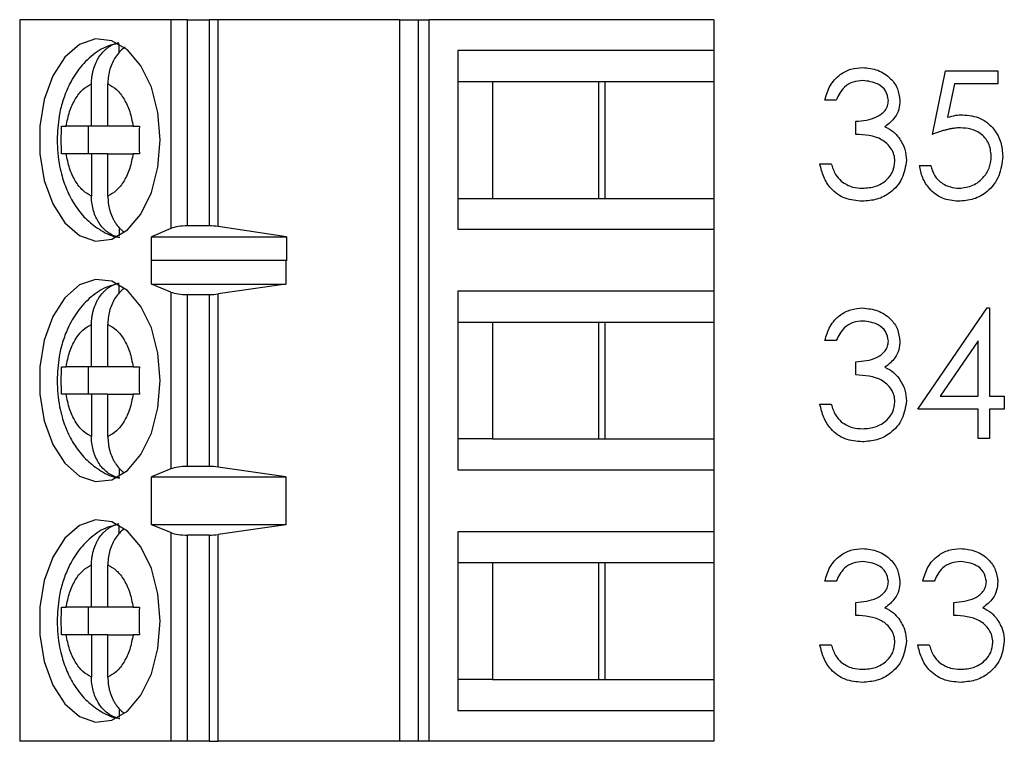
# Model space of a CAD drawing. Units: inches. Extents: x 0.1 to 16.9, y 0.1 to 10.9.
# Drawn here: x 11 to 11.5, y 5.4 to 5.8 of the extents above; entities that cross this region are included whole.
import ezdxf

# ---------------------------------------------------------------- set-up
doc = ezdxf.new("R2010")
doc.units = ezdxf.units.IN
doc.header["$MEASUREMENT"] = 0

msp = doc.modelspace()

# ---------------------------------------------------------------- linework, layer by layer
at = {"color": 7, "linetype": 'Continuous', "lineweight": 25}
for p, q in [((10.98468, 5.83132), (10.98468, 5.41793)), ((11.0713, 5.83132), (10.98468, 5.83132)), ((11.0713, 5.83132), (11.0713, 5.71172)), ((11.08078, 5.83132), (11.0713, 5.83132)), ((11.08078, 5.71321), (11.08078, 5.83132)), ((11.08078, 5.83132), (11.09323, 5.83132)), ((11.09323, 5.83132), (11.09323, 5.71321)), ((11.09831, 5.83132), (11.09323, 5.83132)), ((11.09831, 5.71285), (11.09831, 5.83132)), ((11.20225, 5.83132), (11.09831, 5.83132)), ((11.20225, 5.83132), (11.20225, 5.41793)), ((11.20225, 5.83132), (11.21292, 5.83132)), ((11.21292, 5.83132), (11.21292, 5.41793)), ((11.21292, 5.83132), (11.21926, 5.83132)), ((11.21926, 5.41793), (11.21926, 5.83132)), ((11.38232, 5.83132), (11.21926, 5.83132)), ((11.38232, 5.83132), (11.38232, 5.8136)), ((11.04159, 5.81247), (11.04159, 5.81743)), ((11.23558, 5.8136), (11.23558, 5.71124)), ((11.38232, 5.8136), (11.23558, 5.8136)), ((11.38232, 5.8136), (11.38232, 5.79588)), ((11.50754, 5.76563), (11.51502, 5.80208)), ((11.51502, 5.80208), (11.54493, 5.80208)), ((11.54493, 5.80208), (11.54493, 5.7946)), ((11.02579, 5.77029), (11.02579, 5.79454)), ((11.03519, 5.77029), (11.03519, 5.79454)), ((11.23558, 5.79588), (11.25557, 5.79588)), ((11.25557, 5.79588), (11.32007, 5.79588)), ((11.25557, 5.79588), (11.25557, 5.72896)), ((11.31634, 5.72896), (11.31634, 5.79588)), ((11.32007, 5.79588), (11.38232, 5.79588)), ((11.32007, 5.72896), (11.32007, 5.79588)), ((11.38232, 5.79588), (11.38232, 5.72896)), ((11.52013, 5.7946), (11.5162, 5.77543)), ((11.54493, 5.7946), (11.52013, 5.7946)), ((11.45239, 5.78526), (11.44584, 5.78526)), ((11.02579, 5.77029), (11.01132, 5.77029)), ((11.02397, 5.77029), (11.02397, 5.75455)), ((11.03519, 5.77029), (11.02579, 5.77029)), ((11.04965, 5.77029), (11.03519, 5.77029)), ((11.4636, 5.76563), (11.4636, 5.7731)), ((11.02579, 5.75455), (11.01132, 5.75455)), ((11.02579, 5.75455), (11.02579, 5.7303)), ((11.03519, 5.75455), (11.02579, 5.75455)), ((11.03519, 5.7303), (11.03519, 5.75455)), ((11.03519, 5.75455), (11.04965, 5.75455)), ((11.44304, 5.7488), (11.44958, 5.7488)), ((11.50006, 5.74786), (11.5066, 5.74786)), ((11.23558, 5.72896), (11.25557, 5.72896)), ((11.25557, 5.72896), (11.32007, 5.72896)), ((11.32007, 5.72896), (11.38232, 5.72896)), ((11.38232, 5.72896), (11.38232, 5.71124)), ((11.04159, 5.71229), (11.04159, 5.70741)), ((11.0713, 5.71172), (11.06012, 5.70702)), ((11.09323, 5.71321), (11.08078, 5.71321)), ((11.13745, 5.70702), (11.09831, 5.71285)), ((11.23558, 5.71124), (11.38232, 5.71124)), ((11.38232, 5.71124), (11.38232, 5.67581)), ((11.06012, 5.70702), (11.13745, 5.70702)), ((11.06012, 5.69324), (11.06012, 5.70702)), ((11.13745, 5.70702), (11.13745, 5.69324)), ((11.06012, 5.69324), (11.0602, 5.69352)), ((11.0602, 5.67974), (11.0602, 5.69352)), ((11.0602, 5.69352), (11.13722, 5.69352)), ((11.13722, 5.69352), (11.13722, 5.67974)), ((11.13722, 5.69352), (11.13745, 5.69324)), ((11.04159, 5.67468), (11.04159, 5.67964)), ((11.0713, 5.67527), (11.0602, 5.67974)), ((11.0602, 5.67974), (11.13722, 5.67974)), ((11.13722, 5.67974), (11.09831, 5.67418)), ((11.0713, 5.67527), (11.0713, 5.57398)), ((11.08078, 5.67384), (11.09323, 5.67384)), ((11.08078, 5.57541), (11.08078, 5.67384)), ((11.09323, 5.67384), (11.09323, 5.57541)), ((11.09831, 5.57507), (11.09831, 5.67418)), ((11.38232, 5.67581), (11.23558, 5.67581)), ((11.23558, 5.67581), (11.23558, 5.57344)), ((11.38232, 5.67581), (11.38232, 5.65809)), ((11.49913, 5.6082), (11.53893, 5.66616)), ((11.53893, 5.66616), (11.54026, 5.66616)), ((11.54026, 5.66616), (11.54026, 5.61568)), ((11.23558, 5.65809), (11.25557, 5.65809)), ((11.25557, 5.65809), (11.32007, 5.65809)), ((11.25557, 5.65809), (11.25557, 5.59116)), ((11.31634, 5.59116), (11.31634, 5.65809)), ((11.32007, 5.65809), (11.38232, 5.65809)), ((11.32007, 5.59116), (11.32007, 5.65809)), ((11.38232, 5.65809), (11.38232, 5.59116)), ((11.02579, 5.6325), (11.02579, 5.65674)), ((11.03519, 5.6325), (11.03519, 5.65674)), ((11.45239, 5.64746), (11.44584, 5.64746)), ((11.53371, 5.64734), (11.51198, 5.61568)), ((11.53371, 5.61568), (11.53371, 5.64734)), ((11.4636, 5.62783), (11.4636, 5.63531)), ((11.02579, 5.6325), (11.01132, 5.6325)), ((11.02397, 5.6325), (11.02397, 5.61675)), ((11.03519, 5.6325), (11.02579, 5.6325)), ((11.04965, 5.6325), (11.03519, 5.6325)), ((11.02579, 5.61675), (11.01132, 5.61675)), ((11.02579, 5.61675), (11.02579, 5.59251)), ((11.03519, 5.61675), (11.02579, 5.61675)), ((11.03519, 5.59251), (11.03519, 5.61675)), ((11.03519, 5.61675), (11.04965, 5.61675)), ((11.51198, 5.61568), (11.53371, 5.61568)), ((11.54026, 5.61568), (11.54867, 5.61568)), ((11.54867, 5.61568), (11.54867, 5.6082)), ((11.44304, 5.611), (11.44958, 5.611)), ((11.53371, 5.6082), (11.49913, 5.6082)), ((11.53371, 5.59137), (11.53371, 5.6082)), ((11.54867, 5.6082), (11.54026, 5.6082)), ((11.54026, 5.6082), (11.54026, 5.59137)), ((11.25557, 5.59116), (11.23558, 5.59116)), ((11.25557, 5.59116), (11.32007, 5.59116)), ((11.32007, 5.59116), (11.38232, 5.59116)), ((11.38232, 5.59116), (11.38232, 5.57344)), ((11.54026, 5.59137), (11.53371, 5.59137)), ((11.04159, 5.57449), (11.04159, 5.56961)), ((11.0713, 5.57398), (11.0602, 5.56951)), ((11.09323, 5.57541), (11.08078, 5.57541)), ((11.13722, 5.56951), (11.09831, 5.57507)), ((11.23558, 5.57344), (11.38232, 5.57344)), ((11.38232, 5.57344), (11.38232, 5.53801)), ((11.0602, 5.56951), (11.13722, 5.56951)), ((11.0602, 5.54195), (11.0602, 5.56951)), ((11.13722, 5.56951), (11.13722, 5.54195)), ((11.04159, 5.53688), (11.04159, 5.54184)), ((11.0713, 5.53747), (11.0602, 5.54195)), ((11.13722, 5.54195), (11.0602, 5.54195)), ((11.13722, 5.54195), (11.09831, 5.53639)), ((11.0713, 5.53747), (11.0713, 5.41793)), ((11.09323, 5.53604), (11.08078, 5.53604)), ((11.08078, 5.41793), (11.08078, 5.53604)), ((11.09323, 5.53604), (11.09323, 5.41793)), ((11.09831, 5.41793), (11.09831, 5.53639)), ((11.38232, 5.53801), (11.23558, 5.53801)), ((11.23558, 5.53801), (11.23558, 5.43565)), ((11.38232, 5.53801), (11.38232, 5.52029)), ((11.02579, 5.4947), (11.02579, 5.51895)), ((11.03519, 5.4947), (11.03519, 5.51895)), ((11.23558, 5.52029), (11.25557, 5.52029)), ((11.25557, 5.52029), (11.32007, 5.52029)), ((11.25557, 5.52029), (11.25557, 5.45337)), ((11.31634, 5.45337), (11.31634, 5.52029)), ((11.32007, 5.52029), (11.38232, 5.52029)), ((11.32007, 5.45337), (11.32007, 5.52029)), ((11.38232, 5.52029), (11.38232, 5.45337)), ((11.45239, 5.50967), (11.44584, 5.50967)), ((11.50847, 5.50967), (11.50193, 5.50967)), ((11.02579, 5.4947), (11.01132, 5.4947)), ((11.02397, 5.4947), (11.02397, 5.47896)), ((11.03519, 5.4947), (11.02579, 5.4947)), ((11.04965, 5.4947), (11.03519, 5.4947)), ((11.4636, 5.49003), (11.4636, 5.49751)), ((11.51969, 5.49003), (11.51969, 5.49751)), ((11.02579, 5.47896), (11.01132, 5.47896)), ((11.02579, 5.47896), (11.02579, 5.45471)), ((11.03519, 5.47896), (11.02579, 5.47896)), ((11.03519, 5.45471), (11.03519, 5.47896)), ((11.03519, 5.47896), (11.04965, 5.47896)), ((11.44304, 5.47321), (11.44958, 5.47321)), ((11.49913, 5.47321), (11.50567, 5.47321)), ((11.25557, 5.45337), (11.23558, 5.45337)), ((11.25557, 5.45337), (11.32007, 5.45337)), ((11.32007, 5.45337), (11.38232, 5.45337)), ((11.38232, 5.45337), (11.38232, 5.43565)), ((11.04159, 5.4367), (11.04159, 5.43182)), ((11.23558, 5.43565), (11.38232, 5.43565)), ((11.38232, 5.43565), (11.38232, 5.41793)), ((11.0713, 5.41793), (10.98468, 5.41793)), ((11.08078, 5.41793), (11.0713, 5.41793)), ((11.09323, 5.41793), (11.08078, 5.41793)), ((11.09323, 5.41793), (11.09831, 5.41793)), ((11.20225, 5.41793), (11.09831, 5.41793)), ((11.21292, 5.41793), (11.20225, 5.41793)), ((11.21926, 5.41793), (11.21292, 5.41793)), ((11.38232, 5.41793), (11.21926, 5.41793))]:
    msp.add_line(p, q, dxfattribs=at)
at = {"color": 7, "linetype": 'Continuous', "lineweight": 25, "flags": 128}
for points in [[(11.06513, 5.76242), (11.06385, 5.77809), (11.06009, 5.79259), (11.05414, 5.80486), (11.04643, 5.81398), (11.03754, 5.81928), (11.02812, 5.82035), (11.01888, 5.81714), (11.0105, 5.80986), (11.00361, 5.79907), (10.9987, 5.78556), (10.99616, 5.77033), (10.99616, 5.75451), (10.9987, 5.73929), (11.00361, 5.72577), (11.0105, 5.71498), (11.01888, 5.7077), (11.02812, 5.70448), (11.03754, 5.70556), (11.04643, 5.71086), (11.05414, 5.71998), (11.06009, 5.73225), (11.06385, 5.74675), (11.06513, 5.76242)], [(11.06513, 5.62462), (11.06385, 5.64029), (11.06009, 5.6548), (11.05414, 5.66707), (11.04643, 5.67618), (11.03754, 5.68148), (11.02812, 5.68256), (11.01888, 5.67934), (11.0105, 5.67207), (11.00361, 5.66127), (10.9987, 5.64776), (10.99616, 5.63253), (10.99616, 5.61672), (10.9987, 5.60149), (11.00361, 5.58798), (11.0105, 5.57718), (11.01888, 5.56991), (11.02812, 5.56669), (11.03754, 5.56777), (11.04643, 5.57306), (11.05414, 5.58218), (11.06009, 5.59445), (11.06385, 5.60896), (11.06513, 5.62462)], [(11.06513, 5.48683), (11.06385, 5.5025), (11.06009, 5.517), (11.05414, 5.52927), (11.04643, 5.53839), (11.03754, 5.54369), (11.02812, 5.54477), (11.01888, 5.54155), (11.0105, 5.53427), (11.00361, 5.52348), (10.9987, 5.50996), (10.99616, 5.49474), (10.99616, 5.47892), (10.9987, 5.46369), (11.00361, 5.45018), (11.0105, 5.43939), (11.01888, 5.43211), (11.02812, 5.42889), (11.03754, 5.42997), (11.04643, 5.43527), (11.05414, 5.44439), (11.06009, 5.45666), (11.06385, 5.47116), (11.06513, 5.48683)]]:
    msp.add_lwpolyline(points, dxfattribs=at)
at = {"color": 7, "linetype": 'Continuous', "lineweight": 25}
for centre, ratio, start_param, end_param in [((11.08077, 5.70952), 0.312591, 1.570796, 2.50226), ((11.09323, 5.70952), 0.312591, 1.126178, 1.570796), ((11.08077, 5.67738), 0.3, 3.780925, 4.712389), ((11.09323, 5.67738), 0.3, 4.712389, 5.157007), ((11.08077, 5.57187), 0.3, 1.570796, 2.50226), ((11.09323, 5.57187), 0.3, 1.126178, 1.570796), ((11.08077, 5.53959), 0.3, 3.780925, 4.712389), ((11.09323, 5.53959), 0.3, 4.712389, 5.157007)]:
    msp.add_ellipse(centre, major_axis=(0.01181, 0), ratio=ratio, start_param=start_param, end_param=end_param, dxfattribs=at)
for points, knots in [([(11.04136, 5.81767), (11.03928, 5.81727), (11.03349, 5.81614), (11.02528, 5.81051), (11.01758, 5.8023), (11.01241, 5.79323), (11.00913, 5.78444), (11.00668, 5.7745), (11.00631, 5.76702), (11.00609, 5.76242)], [0, 0, 0, 0, 0.092233, 0.257539, 0.42577, 0.584054, 0.701567, 0.816675, 1, 1, 1, 1]), ([(11.02579, 5.79454), (11.02584, 5.7959), (11.02591, 5.79795), (11.02638, 5.80065), (11.02702, 5.80329), (11.02792, 5.80582), (11.02908, 5.80817), (11.03038, 5.81037), (11.0319, 5.81233), (11.03358, 5.81403), (11.03498, 5.81519), (11.03648, 5.81622), (11.0381, 5.81709), (11.03981, 5.81779), (11.04099, 5.81808), (11.04159, 5.81823)], [0, 0, 0, 0, 0.1216313, 0.1840209, 0.2468587, 0.3684424, 0.4309376, 0.4938871, 0.6128456, 0.6738851, 0.7354747, 0.8000503, 0.8653353, 0.9323482, 1, 1, 1, 1]), ([(11.04501, 5.81561), (11.04412, 5.81493), (11.04232, 5.81354), (11.04003, 5.81078), (11.03809, 5.80759), (11.03662, 5.80404), (11.03562, 5.8002), (11.03522, 5.79699), (11.03519, 5.79508), (11.03519, 5.79454)], [0, 0, 0, 0, 0.152646, 0.30969, 0.46312, 0.620932, 0.776233, 0.935926, 1, 1, 1, 1]), ([(11.44584, 5.78526), (11.44668, 5.78806), (11.44836, 5.79366), (11.45393, 5.79986), (11.46067, 5.80341), (11.46525, 5.80377), (11.46754, 5.80395)], [0, 0, 0, 0, 0.280335, 0.559675, 0.779841, 1, 1, 1, 1]), ([(11.46754, 5.80395), (11.4705, 5.80364), (11.4764, 5.803), (11.48346, 5.79832), (11.48795, 5.79196), (11.48854, 5.78732), (11.48884, 5.78501)], [0, 0, 0, 0, 0.280123, 0.559911, 0.780159, 1, 1, 1, 1]), ([(11.01132, 5.77029), (11.01188, 5.77316), (11.013, 5.7789), (11.01639, 5.78605), (11.02065, 5.79174), (11.02408, 5.7936), (11.02579, 5.79454)], [0, 0, 0, 0, 0.249885, 0.500008, 0.749869, 1, 1, 1, 1]), ([(11.03519, 5.79454), (11.0369, 5.7936), (11.04032, 5.79174), (11.04458, 5.78605), (11.04798, 5.77891), (11.04909, 5.77317), (11.04965, 5.77029)], [0, 0, 0, 0, 0.249866, 0.499984, 0.749877, 1, 1, 1, 1]), ([(11.46763, 5.79648), (11.46574, 5.79632), (11.46195, 5.79602), (11.45592, 5.79238), (11.45373, 5.78796), (11.45239, 5.78526)], [0, 0, 0, 0, 0.280577, 0.560406, 1, 1, 1, 1]), ([(11.4823, 5.78504), (11.48193, 5.78695), (11.48119, 5.79078), (11.4756, 5.7955), (11.47065, 5.79611), (11.46763, 5.79648)], [0, 0, 0, 0, 0.278802, 0.560137, 1, 1, 1, 1]), ([(11.4636, 5.7731), (11.46772, 5.77349), (11.4739, 5.77406), (11.47994, 5.77833), (11.482, 5.78196), (11.4822, 5.78401), (11.4823, 5.78504)], [0, 0, 0, 0, 0.4994812, 0.7490213, 0.8745535, 1, 1, 1, 1]), ([(11.48884, 5.78501), (11.48872, 5.78332), (11.48849, 5.77996), (11.48586, 5.77436), (11.48242, 5.77166), (11.48032, 5.77001)], [0, 0, 0, 0, 0.2805797, 0.5608457, 1, 1, 1, 1]), ([(11.5162, 5.77543), (11.51778, 5.77586), (11.52059, 5.77664), (11.52351, 5.77678), (11.52479, 5.77684)], [0, 0, 0, 0, 0.560294, 1, 1, 1, 1]), ([(11.52479, 5.77684), (11.52828, 5.77647), (11.53525, 5.77574), (11.54291, 5.76917), (11.54718, 5.76119), (11.54755, 5.75572), (11.54774, 5.75299)], [0, 0, 0, 0, 0.279737, 0.559028, 0.779288, 1, 1, 1, 1]), ([(11.00863, 5.75455), (11.00856, 5.75717), (11.00842, 5.76242), (11.00856, 5.76767), (11.00863, 5.77029)], [0, 0, 0, 0, 0.500074, 1, 1, 1, 1]), ([(11.00863, 5.77029), (11.00901, 5.77029), (11.00979, 5.77029), (11.01081, 5.77029), (11.01132, 5.77029)], [0, 0, 0, 0, 0.497069, 1, 1, 1, 1]), ([(11.04965, 5.77029), (11.0502, 5.77029), (11.05129, 5.77029), (11.0526, 5.77029), (11.05326, 5.77029)], [0, 0, 0, 0, 0.497169, 1, 1, 1, 1]), ([(11.05326, 5.77029), (11.05319, 5.76767), (11.05306, 5.76242), (11.05319, 5.75717), (11.05326, 5.75455)], [0, 0, 0, 0, 0.499926, 1, 1, 1, 1]), ([(11.48032, 5.77001), (11.48202, 5.76912), (11.48506, 5.76754), (11.48726, 5.76493), (11.48823, 5.76378)], [0, 0, 0, 0, 0.55982, 1, 1, 1, 1]), ([(11.48604, 5.7502), (11.48593, 5.75147), (11.48572, 5.75402), (11.48344, 5.75861), (11.47666, 5.7649), (11.46883, 5.76533), (11.4636, 5.76563)], [0, 0, 0, 0, 0.125564, 0.251174, 0.500635, 1, 1, 1, 1]), ([(11.52361, 5.76936), (11.52304, 5.76935), (11.52187, 5.76933), (11.52008, 5.76914), (11.5182, 5.76885), (11.51624, 5.76844), (11.51418, 5.76791), (11.51204, 5.76727), (11.50981, 5.7665), (11.50831, 5.76592), (11.50754, 5.76563)], [0.000028, 0.000028, 0.000028, 0.000028, 0.102203, 0.2110233, 0.3250997, 0.4465021, 0.5737877, 0.7089007, 0.8503579, 0.9998797, 0.9998797, 0.9998797, 0.9998797]), ([(11.54119, 5.75327), (11.54092, 5.75579), (11.54039, 5.76083), (11.53547, 5.76631), (11.52953, 5.76902), (11.52558, 5.76925), (11.52361, 5.76936)], [0, 0, 0, 0, 0.279486, 0.558551, 0.779116, 1, 1, 1, 1]), ([(11.00609, 5.76242), (11.00635, 5.75734), (11.00673, 5.75025), (11.00917, 5.74037), (11.01202, 5.73247), (11.01673, 5.72399), (11.02307, 5.71629), (11.03129, 5.71034), (11.03796, 5.70692), (11.04175, 5.70666), (11.04206, 5.70664)], [0, 0, 0, 0, 0.2000047, 0.2791421, 0.4099407, 0.544234, 0.6875895, 0.8353129, 0.9868811, 1, 1, 1, 1]), ([(11.48823, 5.76378), (11.48963, 5.76155), (11.49212, 5.75756), (11.49244, 5.75289), (11.49258, 5.75083)], [0, 0, 0, 0, 0.559302, 1, 1, 1, 1]), ([(11.01132, 5.75455), (11.01081, 5.75455), (11.00979, 5.75455), (11.00902, 5.75455), (11.00863, 5.75455)], [0, 0, 0, 0, 0.496831, 1, 1, 1, 1]), ([(11.02579, 5.7303), (11.02408, 5.73123), (11.02065, 5.7331), (11.01639, 5.73879), (11.01299, 5.74593), (11.01188, 5.75167), (11.01132, 5.75455)], [0, 0, 0, 0, 0.249863, 0.500015, 0.749853, 1, 1, 1, 1]), ([(11.04965, 5.75455), (11.04909, 5.75168), (11.04798, 5.74594), (11.04459, 5.7388), (11.04032, 5.7331), (11.0369, 5.73123), (11.03519, 5.7303)], [0, 0, 0, 0, 0.249809, 0.499944, 0.749857, 1, 1, 1, 1]), ([(11.05326, 5.75455), (11.05261, 5.75455), (11.0513, 5.75455), (11.0502, 5.75455), (11.04965, 5.75455)], [0, 0, 0, 0, 0.497312, 1, 1, 1, 1]), ([(11.54774, 5.75299), (11.54731, 5.74921), (11.54645, 5.74165), (11.5399, 5.73285), (11.53124, 5.72798), (11.52529, 5.72752), (11.52231, 5.7273)], [0, 0, 0, 0, 0.279851, 0.559262, 0.779463, 1, 1, 1, 1]), ([(11.52269, 5.73477), (11.52542, 5.7351), (11.53088, 5.73574), (11.53697, 5.74072), (11.54068, 5.74682), (11.54102, 5.75112), (11.54119, 5.75327)], [0, 0, 0, 0, 0.279648, 0.559346, 0.779587, 1, 1, 1, 1]), ([(11.46736, 5.7273), (11.46401, 5.72759), (11.45733, 5.72818), (11.44944, 5.73378), (11.44485, 5.74114), (11.44364, 5.74624), (11.44304, 5.7488)], [0, 0, 0, 0, 0.27987, 0.558945, 0.779242, 1, 1, 1, 1]), ([(11.44958, 5.7488), (11.45025, 5.74668), (11.45143, 5.7429), (11.45411, 5.73999), (11.45529, 5.73872)], [0, 0, 0, 0, 0.560698, 1, 1, 1, 1]), ([(11.49258, 5.75083), (11.49206, 5.74725), (11.49101, 5.74009), (11.48417, 5.73223), (11.47583, 5.72795), (11.47018, 5.72752), (11.46736, 5.7273)], [0, 0, 0, 0, 0.2793028, 0.5589064, 0.7792651, 1, 1, 1, 1]), ([(11.46747, 5.73477), (11.47, 5.73494), (11.47505, 5.73528), (11.48116, 5.73906), (11.4853, 5.74426), (11.48579, 5.74822), (11.48604, 5.7502)], [0, 0, 0, 0, 0.2806352, 0.5601129, 0.780212, 1, 1, 1, 1]), ([(11.52231, 5.7273), (11.51918, 5.72762), (11.51293, 5.72826), (11.50587, 5.73384), (11.50149, 5.74064), (11.50054, 5.74546), (11.50006, 5.74786)], [0, 0, 0, 0, 0.279589, 0.558935, 0.779394, 1, 1, 1, 1]), ([(11.5066, 5.74786), (11.50717, 5.7458), (11.5083, 5.74169), (11.51275, 5.73752), (11.51771, 5.7352), (11.52103, 5.73492), (11.52269, 5.73477)], [0, 0, 0, 0, 0.2801617, 0.5591648, 0.7796749, 1, 1, 1, 1]), ([(11.45529, 5.73872), (11.45739, 5.73741), (11.46114, 5.73506), (11.46553, 5.73486), (11.46747, 5.73477)], [0, 0, 0, 0, 0.558533, 1, 1, 1, 1]), ([(11.04159, 5.70661), (11.04057, 5.70689), (11.03849, 5.70746), (11.0356, 5.70912), (11.03294, 5.71133), (11.03063, 5.71406), (11.0287, 5.71725), (11.02722, 5.7208), (11.02623, 5.72464), (11.02583, 5.72785), (11.0258, 5.72975), (11.02579, 5.7303)], [0, 0, 0, 0, 0.116606, 0.236537, 0.353119, 0.473019, 0.590104, 0.710591, 0.829227, 0.951081, 1, 1, 1, 1]), ([(11.03519, 5.7303), (11.03524, 5.72894), (11.03531, 5.72689), (11.03577, 5.72419), (11.03641, 5.72155), (11.03732, 5.71902), (11.03848, 5.71667), (11.03978, 5.71447), (11.0413, 5.71251), (11.0429, 5.71088), (11.04374, 5.7102), (11.04413, 5.70989)], [0, 0, 0, 0, 0.167821, 0.253809, 0.34051, 0.508354, 0.594582, 0.681437, 0.84557, 0.92979, 1, 1, 1, 1]), ([(11.04136, 5.67988), (11.03928, 5.67947), (11.03349, 5.67834), (11.02528, 5.67271), (11.01758, 5.66451), (11.01241, 5.65543), (11.00913, 5.64664), (11.00668, 5.63671), (11.00631, 5.62922), (11.00609, 5.62462)], [0, 0, 0, 0, 0.09223, 0.257531, 0.425757, 0.584036, 0.701545, 0.81665, 1, 1, 1, 1]), ([(11.02579, 5.65674), (11.02584, 5.6581), (11.02591, 5.66016), (11.02638, 5.66286), (11.02702, 5.66549), (11.02792, 5.66803), (11.02908, 5.67038), (11.03038, 5.67257), (11.0319, 5.67454), (11.03358, 5.67623), (11.03498, 5.67739), (11.03648, 5.67842), (11.03811, 5.67929), (11.03981, 5.67999), (11.04099, 5.68029), (11.04159, 5.68043)], [0, 0, 0, 0, 0.121635, 0.183958, 0.246798, 0.368449, 0.430946, 0.493898, 0.61286, 0.673902, 0.735454, 0.800065, 0.865325, 0.932361, 1, 1, 1, 1]), ([(11.04438, 5.67729), (11.04371, 5.67677), (11.04213, 5.67553), (11.04003, 5.67298), (11.03809, 5.66979), (11.03662, 5.66625), (11.03562, 5.6624), (11.03522, 5.6592), (11.03519, 5.65729), (11.03519, 5.65674)], [0, 0, 0, 0, 0.119901, 0.28296, 0.442331, 0.606254, 0.767569, 0.933445, 1, 1, 1, 1]), ([(11.44584, 5.64746), (11.44668, 5.65026), (11.44836, 5.65586), (11.45393, 5.66207), (11.46067, 5.66562), (11.46525, 5.66598), (11.46754, 5.66616)], [0, 0, 0, 0, 0.280335, 0.559675, 0.779841, 1, 1, 1, 1]), ([(11.46754, 5.66616), (11.4705, 5.66584), (11.4764, 5.66521), (11.48346, 5.66052), (11.48795, 5.65416), (11.48854, 5.64953), (11.48884, 5.64721)], [0, 0, 0, 0, 0.280124, 0.559858, 0.780096, 1, 1, 1, 1]), ([(11.46763, 5.65868), (11.46574, 5.65853), (11.46195, 5.65823), (11.45592, 5.65458), (11.45373, 5.65016), (11.45239, 5.64746)], [0, 0, 0, 0, 0.280577, 0.560406, 1, 1, 1, 1]), ([(11.4823, 5.64724), (11.48193, 5.64915), (11.48119, 5.65299), (11.4756, 5.6577), (11.47065, 5.65831), (11.46763, 5.65868)], [0, 0, 0, 0, 0.278802, 0.560137, 1, 1, 1, 1]), ([(11.01132, 5.6325), (11.01188, 5.63537), (11.013, 5.64111), (11.01639, 5.64825), (11.02065, 5.65394), (11.02408, 5.65581), (11.02579, 5.65674)], [0, 0, 0, 0, 0.249885, 0.500008, 0.749869, 1, 1, 1, 1]), ([(11.03519, 5.65674), (11.0369, 5.65581), (11.04032, 5.65394), (11.04458, 5.64825), (11.04798, 5.64111), (11.04909, 5.63537), (11.04965, 5.6325)], [0, 0, 0, 0, 0.249866, 0.499984, 0.749877, 1, 1, 1, 1]), ([(11.4636, 5.63531), (11.46772, 5.63569), (11.4739, 5.63626), (11.47994, 5.64054), (11.482, 5.64417), (11.4822, 5.64622), (11.4823, 5.64724)], [0, 0, 0, 0, 0.499447, 0.749028, 0.874467, 1, 1, 1, 1]), ([(11.48884, 5.64721), (11.48872, 5.64553), (11.48849, 5.64216), (11.48586, 5.63656), (11.48242, 5.63386), (11.48032, 5.63221)], [0, 0, 0, 0, 0.280487, 0.560789, 1, 1, 1, 1]), ([(11.00863, 5.61675), (11.00856, 5.61938), (11.00842, 5.62462), (11.00856, 5.62987), (11.00863, 5.6325)], [0, 0, 0, 0, 0.499926, 1, 1, 1, 1]), ([(11.00863, 5.6325), (11.00901, 5.6325), (11.00979, 5.6325), (11.01081, 5.6325), (11.01132, 5.6325)], [0, 0, 0, 0, 0.497069, 1, 1, 1, 1]), ([(11.04965, 5.6325), (11.0502, 5.6325), (11.05129, 5.6325), (11.0526, 5.6325), (11.05326, 5.6325)], [0, 0, 0, 0, 0.497169, 1, 1, 1, 1]), ([(11.05326, 5.6325), (11.05319, 5.62987), (11.05306, 5.62462), (11.05319, 5.61938), (11.05326, 5.61675)], [0, 0, 0, 0, 0.500074, 1, 1, 1, 1]), ([(11.48032, 5.63221), (11.48202, 5.63133), (11.48506, 5.62974), (11.48726, 5.62714), (11.48823, 5.62599)], [0, 0, 0, 0, 0.55982, 1, 1, 1, 1]), ([(11.00609, 5.62462), (11.00635, 5.61954), (11.00673, 5.61245), (11.00917, 5.60257), (11.01202, 5.59467), (11.01673, 5.5862), (11.02307, 5.5785), (11.03129, 5.57254), (11.03796, 5.56913), (11.04175, 5.56886), (11.04206, 5.56884)], [0, 0, 0, 0, 0.1999797, 0.2791193, 0.4099495, 0.5442213, 0.6875807, 0.8353083, 0.9868807, 1, 1, 1, 1]), ([(11.48604, 5.6124), (11.48593, 5.61368), (11.48572, 5.61622), (11.48344, 5.62082), (11.47666, 5.6271), (11.46883, 5.62754), (11.4636, 5.62783)], [0, 0, 0, 0, 0.1256315, 0.2512314, 0.500673, 1, 1, 1, 1]), ([(11.48823, 5.62599), (11.48963, 5.62376), (11.49212, 5.61977), (11.49244, 5.61509), (11.49258, 5.61303)], [0, 0, 0, 0, 0.559302, 1, 1, 1, 1]), ([(11.01132, 5.61675), (11.01081, 5.61675), (11.00979, 5.61675), (11.00902, 5.61675), (11.00863, 5.61675)], [0, 0, 0, 0, 0.496831, 1, 1, 1, 1]), ([(11.02579, 5.59251), (11.02408, 5.59344), (11.02065, 5.59531), (11.01639, 5.601), (11.01299, 5.60814), (11.01188, 5.61388), (11.01132, 5.61675)], [0, 0, 0, 0, 0.24986, 0.499969, 0.749856, 1, 1, 1, 1]), ([(11.04965, 5.61675), (11.04909, 5.61388), (11.04798, 5.60814), (11.04459, 5.601), (11.04032, 5.59531), (11.0369, 5.59344), (11.03519, 5.59251)], [0, 0, 0, 0, 0.2498641, 0.4999941, 0.749862, 1, 1, 1, 1]), ([(11.05326, 5.61675), (11.05261, 5.61675), (11.0513, 5.61675), (11.0502, 5.61675), (11.04965, 5.61675)], [0, 0, 0, 0, 0.497312, 1, 1, 1, 1]), ([(11.49258, 5.61303), (11.49206, 5.60946), (11.49101, 5.60229), (11.48417, 5.59443), (11.47583, 5.59016), (11.47018, 5.58972), (11.46736, 5.5895)], [0, 0, 0, 0, 0.2793003, 0.5589015, 0.7792583, 1, 1, 1, 1]), ([(11.46747, 5.59698), (11.47, 5.59715), (11.47505, 5.59749), (11.48116, 5.60127), (11.4853, 5.60647), (11.48579, 5.61043), (11.48604, 5.6124)], [0, 0, 0, 0, 0.280659, 0.560161, 0.780279, 1, 1, 1, 1]), ([(11.46736, 5.5895), (11.46401, 5.58979), (11.45733, 5.59038), (11.44944, 5.59598), (11.44485, 5.60334), (11.44364, 5.60845), (11.44304, 5.611)], [0, 0, 0, 0, 0.27986, 0.558961, 0.779251, 1, 1, 1, 1]), ([(11.44958, 5.611), (11.45025, 5.60888), (11.45143, 5.6051), (11.45411, 5.6022), (11.45529, 5.60092)], [0, 0, 0, 0, 0.560698, 1, 1, 1, 1]), ([(11.45529, 5.60092), (11.45739, 5.59961), (11.46114, 5.59727), (11.46553, 5.59707), (11.46747, 5.59698)], [0, 0, 0, 0, 0.558533, 1, 1, 1, 1]), ([(11.04159, 5.56882), (11.04057, 5.5691), (11.03849, 5.56967), (11.0356, 5.57132), (11.03294, 5.57353), (11.03063, 5.57626), (11.0287, 5.57946), (11.02722, 5.583), (11.02623, 5.58685), (11.02583, 5.59005), (11.0258, 5.59196), (11.02579, 5.59251)], [0, 0, 0, 0, 0.116604, 0.236532, 0.353073, 0.47297, 0.590109, 0.710594, 0.829161, 0.951082, 1, 1, 1, 1]), ([(11.03519, 5.59251), (11.03524, 5.59115), (11.03531, 5.58909), (11.03578, 5.58639), (11.03641, 5.58375), (11.03732, 5.58122), (11.03848, 5.57887), (11.03978, 5.57667), (11.0413, 5.57472), (11.0429, 5.57308), (11.04374, 5.57241), (11.04413, 5.5721)], [0, 0, 0, 0, 0.167821, 0.253808, 0.340601, 0.508356, 0.594583, 0.681438, 0.845571, 0.92979, 1, 1, 1, 1]), ([(11.04136, 5.54208), (11.03928, 5.54168), (11.03349, 5.54055), (11.02528, 5.53492), (11.01758, 5.52671), (11.01241, 5.51764), (11.00913, 5.50884), (11.00668, 5.49891), (11.00631, 5.49143), (11.00609, 5.48683)], [0, 0, 0, 0, 0.092224, 0.257527, 0.425777, 0.584032, 0.701571, 0.816648, 1, 1, 1, 1]), ([(11.02579, 5.51895), (11.02584, 5.52031), (11.02591, 5.52236), (11.02638, 5.52506), (11.02702, 5.5277), (11.02792, 5.53023), (11.02908, 5.53258), (11.03038, 5.53478), (11.0319, 5.53674), (11.03358, 5.53843), (11.03498, 5.5396), (11.03648, 5.54063), (11.03811, 5.5415), (11.03981, 5.5422), (11.04099, 5.54249), (11.04159, 5.54264)], [0, 0, 0, 0, 0.121567, 0.183959, 0.2468, 0.368453, 0.430951, 0.493903, 0.612816, 0.673858, 0.735451, 0.800063, 0.865323, 0.93236, 1, 1, 1, 1]), ([(11.04438, 5.53949), (11.04371, 5.53897), (11.04213, 5.53774), (11.04003, 5.53518), (11.03809, 5.532), (11.03661, 5.52845), (11.03562, 5.52461), (11.03522, 5.5214), (11.03519, 5.51949), (11.03519, 5.51895)], [0, 0, 0, 0, 0.119903, 0.28303, 0.442328, 0.606253, 0.767661, 0.93354, 1, 1, 1, 1]), ([(11.44584, 5.50967), (11.44668, 5.51247), (11.44836, 5.51807), (11.45393, 5.52427), (11.46067, 5.52783), (11.46525, 5.52818), (11.46754, 5.52836)], [0, 0, 0, 0, 0.280335, 0.559675, 0.779841, 1, 1, 1, 1]), ([(11.46754, 5.52836), (11.4705, 5.52805), (11.4764, 5.52741), (11.48346, 5.52273), (11.48795, 5.51637), (11.48854, 5.51173), (11.48884, 5.50942)], [0, 0, 0, 0, 0.280124, 0.559858, 0.780096, 1, 1, 1, 1]), ([(11.50193, 5.50967), (11.50277, 5.51247), (11.50445, 5.51807), (11.51002, 5.52427), (11.51676, 5.52783), (11.52134, 5.52819), (11.52363, 5.52836)], [0, 0, 0, 0, 0.280306, 0.559771, 0.779821, 1, 1, 1, 1]), ([(11.52363, 5.52836), (11.52659, 5.52805), (11.53249, 5.52741), (11.53955, 5.52273), (11.54404, 5.51637), (11.54463, 5.51173), (11.54493, 5.50942)], [0, 0, 0, 0, 0.280124, 0.559858, 0.780096, 1, 1, 1, 1]), ([(11.01132, 5.4947), (11.01188, 5.49757), (11.013, 5.50331), (11.01639, 5.51045), (11.02065, 5.51615), (11.02408, 5.51802), (11.02579, 5.51895)], [0, 0, 0, 0, 0.24983, 0.499958, 0.749864, 1, 1, 1, 1]), ([(11.03519, 5.51895), (11.0369, 5.51802), (11.04032, 5.51615), (11.04458, 5.51046), (11.04798, 5.50332), (11.04909, 5.49758), (11.04965, 5.4947)], [0, 0, 0, 0, 0.249869, 0.500029, 0.749874, 1, 1, 1, 1]), ([(11.46763, 5.52089), (11.46574, 5.52073), (11.46195, 5.52043), (11.45592, 5.51679), (11.45373, 5.51237), (11.45239, 5.50967)], [0, 0, 0, 0, 0.280577, 0.560406, 1, 1, 1, 1]), ([(11.4823, 5.50945), (11.48193, 5.51136), (11.48119, 5.51519), (11.4756, 5.51991), (11.47065, 5.52052), (11.46763, 5.52089)], [0, 0, 0, 0, 0.278802, 0.560137, 1, 1, 1, 1]), ([(11.52372, 5.52089), (11.52183, 5.52073), (11.51804, 5.52043), (11.51201, 5.51679), (11.50982, 5.51237), (11.50847, 5.50967)], [0, 0, 0, 0, 0.280577, 0.560406, 1, 1, 1, 1]), ([(11.53839, 5.50945), (11.53802, 5.51136), (11.53728, 5.51519), (11.53169, 5.51991), (11.52674, 5.52052), (11.52372, 5.52089)], [0, 0, 0, 0, 0.278802, 0.560137, 1, 1, 1, 1]), ([(11.4636, 5.49751), (11.46772, 5.49789), (11.4739, 5.49846), (11.47994, 5.50274), (11.482, 5.50637), (11.4822, 5.50842), (11.4823, 5.50945)], [0, 0, 0, 0, 0.499447, 0.749028, 0.874467, 1, 1, 1, 1]), ([(11.48884, 5.50942), (11.48872, 5.50773), (11.48849, 5.50437), (11.48586, 5.49877), (11.48242, 5.49607), (11.48032, 5.49442)], [0, 0, 0, 0, 0.280487, 0.560789, 1, 1, 1, 1]), ([(11.51969, 5.49751), (11.52381, 5.49789), (11.52999, 5.49846), (11.53603, 5.50274), (11.53809, 5.50637), (11.53829, 5.50842), (11.53839, 5.50945)], [0, 0, 0, 0, 0.499447, 0.749028, 0.874467, 1, 1, 1, 1]), ([(11.54493, 5.50942), (11.54481, 5.50773), (11.54457, 5.50437), (11.54195, 5.49877), (11.53851, 5.49607), (11.53642, 5.49442)], [0, 0, 0, 0, 0.28054, 0.560895, 1, 1, 1, 1]), ([(11.00863, 5.47896), (11.00856, 5.48158), (11.00842, 5.48683), (11.00856, 5.49208), (11.00863, 5.4947)], [0, 0, 0, 0, 0.499926, 1, 1, 1, 1]), ([(11.00863, 5.4947), (11.00901, 5.4947), (11.00979, 5.4947), (11.01081, 5.4947), (11.01132, 5.4947)], [0, 0, 0, 0, 0.497069, 1, 1, 1, 1]), ([(11.04965, 5.4947), (11.0502, 5.4947), (11.05129, 5.4947), (11.0526, 5.4947), (11.05326, 5.4947)], [0, 0, 0, 0, 0.497169, 1, 1, 1, 1]), ([(11.05326, 5.4947), (11.05319, 5.49208), (11.05306, 5.48683), (11.05319, 5.48158), (11.05326, 5.47896)], [0, 0, 0, 0, 0.500074, 1, 1, 1, 1]), ([(11.48032, 5.49442), (11.48202, 5.49353), (11.48506, 5.49195), (11.48726, 5.48934), (11.48823, 5.48819)], [0, 0, 0, 0, 0.55982, 1, 1, 1, 1]), ([(11.53642, 5.49442), (11.53811, 5.49353), (11.54115, 5.49195), (11.54335, 5.48934), (11.54432, 5.48819)], [0, 0, 0, 0, 0.559646, 1, 1, 1, 1]), ([(11.48604, 5.47461), (11.48593, 5.47588), (11.48572, 5.47843), (11.48345, 5.48302), (11.47666, 5.4893), (11.46883, 5.48974), (11.4636, 5.49003)], [0, 0, 0, 0, 0.125638, 0.251245, 0.500646, 1, 1, 1, 1]), ([(11.48823, 5.48819), (11.48963, 5.48596), (11.49212, 5.48197), (11.49244, 5.4773), (11.49258, 5.47524)], [0, 0, 0, 0, 0.559462, 1, 1, 1, 1]), ([(11.54213, 5.47461), (11.54202, 5.47588), (11.54181, 5.47843), (11.53953, 5.48302), (11.53275, 5.4893), (11.52492, 5.48974), (11.51969, 5.49003)], [0, 0, 0, 0, 0.125638, 0.251245, 0.500646, 1, 1, 1, 1]), ([(11.54432, 5.48819), (11.54571, 5.48596), (11.54821, 5.48197), (11.54853, 5.4773), (11.54867, 5.47524)], [0, 0, 0, 0, 0.559462, 1, 1, 1, 1]), ([(11.00609, 5.48683), (11.00635, 5.48175), (11.00673, 5.47466), (11.00917, 5.46478), (11.01202, 5.45688), (11.01673, 5.4484), (11.02306, 5.4407), (11.03129, 5.43475), (11.03796, 5.43134), (11.04175, 5.43107), (11.04206, 5.43104)], [0, 0, 0, 0, 0.199978, 0.279146, 0.409947, 0.544218, 0.687598, 0.835307, 0.986879, 1, 1, 1, 1]), ([(11.01132, 5.47896), (11.01081, 5.47896), (11.00979, 5.47896), (11.00902, 5.47896), (11.00863, 5.47896)], [0, 0, 0, 0, 0.496831, 1, 1, 1, 1]), ([(11.02579, 5.45471), (11.02408, 5.45564), (11.02065, 5.45751), (11.01639, 5.4632), (11.01299, 5.47034), (11.01188, 5.47608), (11.01132, 5.47896)], [0, 0, 0, 0, 0.24986, 0.499969, 0.749856, 1, 1, 1, 1]), ([(11.04965, 5.47896), (11.04909, 5.47609), (11.04798, 5.47035), (11.04459, 5.4632), (11.04032, 5.45751), (11.0369, 5.45564), (11.03519, 5.45471)], [0, 0, 0, 0, 0.2498641, 0.4999941, 0.749862, 1, 1, 1, 1]), ([(11.05326, 5.47896), (11.05261, 5.47896), (11.0513, 5.47896), (11.0502, 5.47896), (11.04965, 5.47896)], [0, 0, 0, 0, 0.497312, 1, 1, 1, 1]), ([(11.46736, 5.45171), (11.46401, 5.452), (11.45733, 5.45258), (11.44944, 5.45818), (11.44485, 5.46555), (11.44364, 5.47065), (11.44304, 5.47321)], [0, 0, 0, 0, 0.279855, 0.558914, 0.779255, 1, 1, 1, 1]), ([(11.44958, 5.47321), (11.45025, 5.47109), (11.45143, 5.46731), (11.45411, 5.4644), (11.45529, 5.46313)], [0, 0, 0, 0, 0.560698, 1, 1, 1, 1]), ([(11.49258, 5.47524), (11.49206, 5.47166), (11.49101, 5.4645), (11.48417, 5.45664), (11.47583, 5.45236), (11.47018, 5.45193), (11.46736, 5.45171)], [0, 0, 0, 0, 0.2793003, 0.5589015, 0.7792583, 1, 1, 1, 1]), ([(11.46747, 5.45919), (11.47, 5.45936), (11.47505, 5.45969), (11.48116, 5.46348), (11.4853, 5.46867), (11.48579, 5.47263), (11.48604, 5.47461)], [0, 0, 0, 0, 0.280659, 0.560161, 0.780279, 1, 1, 1, 1]), ([(11.52345, 5.45171), (11.5201, 5.452), (11.51342, 5.45258), (11.50553, 5.45818), (11.50094, 5.46555), (11.49973, 5.47065), (11.49913, 5.47321)], [0, 0, 0, 0, 0.279855, 0.558914, 0.779255, 1, 1, 1, 1]), ([(11.50567, 5.47321), (11.50634, 5.47109), (11.50753, 5.46731), (11.5102, 5.46441), (11.51138, 5.46313)], [0, 0, 0, 0, 0.560906, 1, 1, 1, 1]), ([(11.54867, 5.47524), (11.54815, 5.47166), (11.5471, 5.4645), (11.54026, 5.45664), (11.53192, 5.45236), (11.52627, 5.45193), (11.52345, 5.45171)], [0, 0, 0, 0, 0.2793003, 0.5589015, 0.7792583, 1, 1, 1, 1]), ([(11.52356, 5.45919), (11.52609, 5.45936), (11.53114, 5.45969), (11.53725, 5.46348), (11.5414, 5.46867), (11.54188, 5.47263), (11.54213, 5.47461)], [0, 0, 0, 0, 0.2806405, 0.5601233, 0.7803308, 1, 1, 1, 1]), ([(11.45529, 5.46313), (11.45739, 5.46182), (11.46114, 5.45947), (11.46553, 5.45927), (11.46747, 5.45919)], [0, 0, 0, 0, 0.558533, 1, 1, 1, 1]), ([(11.51138, 5.46313), (11.51348, 5.46182), (11.51723, 5.45947), (11.52162, 5.45927), (11.52356, 5.45919)], [0, 0, 0, 0, 0.558876, 1, 1, 1, 1]), ([(11.04159, 5.43102), (11.04057, 5.4313), (11.03849, 5.43187), (11.0356, 5.43353), (11.03294, 5.43574), (11.03063, 5.43846), (11.0287, 5.44166), (11.02722, 5.4452), (11.02623, 5.44905), (11.02583, 5.45226), (11.0258, 5.45417), (11.02579, 5.45471)], [0, 0, 0, 0, 0.1166, 0.236553, 0.35309, 0.472983, 0.590118, 0.710537, 0.829167, 0.951083, 1, 1, 1, 1]), ([(11.03519, 5.45471), (11.03524, 5.45335), (11.03531, 5.4513), (11.03577, 5.4486), (11.03641, 5.44596), (11.03732, 5.44343), (11.03848, 5.44108), (11.03978, 5.43888), (11.0413, 5.43692), (11.0429, 5.43529), (11.04374, 5.43461), (11.04413, 5.4343)], [0, 0, 0, 0, 0.16782, 0.253902, 0.340602, 0.508357, 0.594584, 0.681439, 0.845571, 0.92979, 1, 1, 1, 1])]:
    msp.add_open_spline(points, degree=3, knots=knots, dxfattribs=at)

doc.saveas('drawing.dxf')
